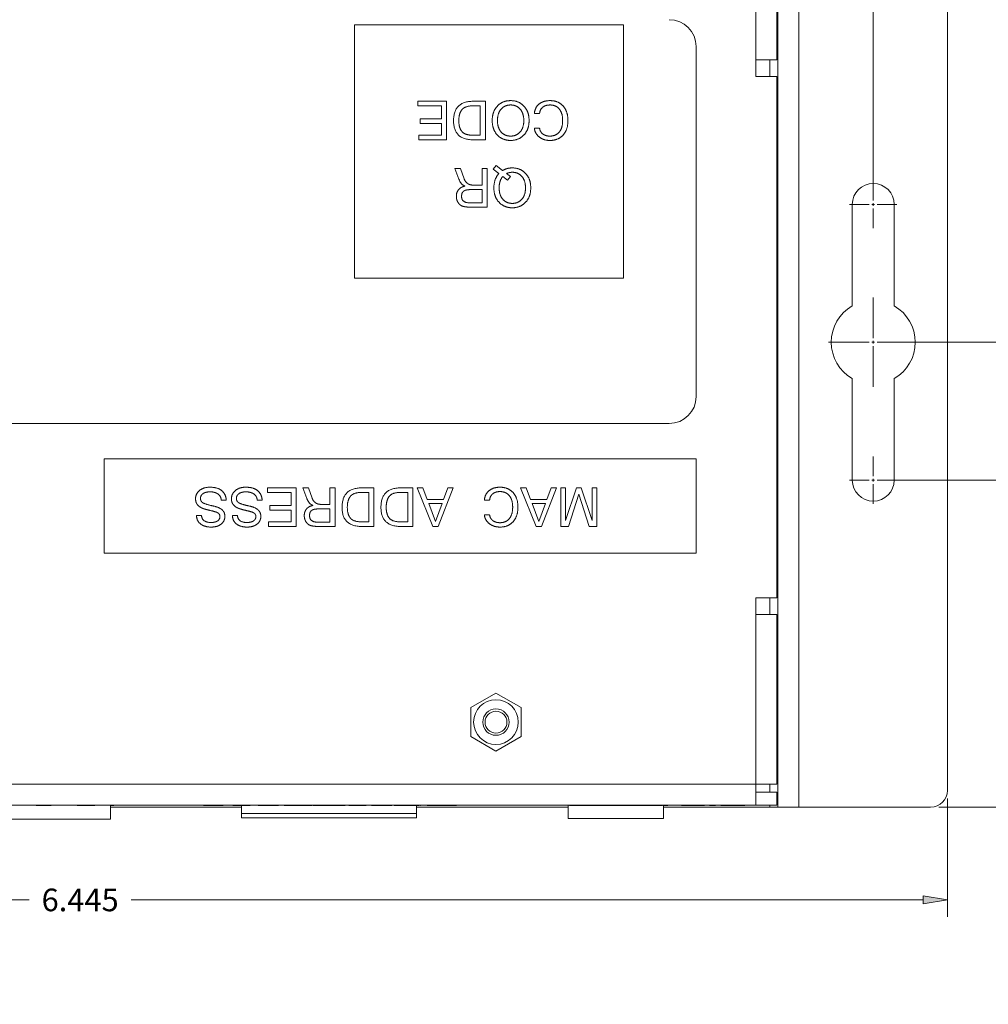
# Model space of a CAD drawing. Units: inches. Extents: x 0 to 29, y 0 to 18.8.
# Drawn here: x 4.4 to 8, y 0 to 3.7 of the extents above; entities that cross this region are included whole.
import ezdxf

# ---------------------------------------------------------------- set-up
doc = ezdxf.new("R2010")
doc.units = ezdxf.units.IN
doc.header["$MEASUREMENT"] = 0
for name, color, linetype, lineweight in [('CENTER', 204, 'Continuous', 0), ('DIMENSIONS', 7, 'Continuous', 0), ('TANGENT EDGES', 7, 'Continuous', 0), ('VISIBLE', 7, 'Continuous', 0)]:
    doc.layers.add(name, color=color, linetype=linetype, lineweight=lineweight)
doc.dimstyles.get("Standard").update_dxf_attribs({"dimtxt": 0.18, "dimasz": 0.18, "dimexe": 0.18, "dimexo": 0.0625, "dimgap": 0.09, "dimtad": 0, "dimtih": 1, "dimtoh": 1, "dimdec": 4, "dimzin": 0, "dimdsep": 46, "dimtxsty": 'Standard', "dimcen": 0.09, "dimadec": 0, "dimazin": 0, "dimtfac": 1, "dimtdec": 4, "dimtofl": 0, "dimtmove": 0, "dimatfit": 3, "dimfxl": 1, "dimtolj": 1, "dimtzin": 0, "dimarcsym": 0})

# ---------------------------------------------------------------- blocks, each defined once
blk = doc.blocks.new('D1')
h = blk.add_hatch(color=7)
h.paths.add_polyline_path([(2.1189, 6.1697), (2.0289, 6.1847), (2.1189, 6.1997)], flags=0)
h.paths.add_polyline_path([(7.2199, 6.1997), (7.3099, 6.1847), (7.2199, 6.1697)], flags=0)
at = {"layer": 'DIMENSIONS'}
for p, q in [((2.0289, 5.9636), (2.0289, 6.2472)), ((7.3099, 5.9636), (7.3099, 6.2472)), ((2.1189, 6.1847), (4.4797, 6.1847)), ((7.2199, 6.1847), (4.8592, 6.1847))]:
    blk.add_line(p, q, dxfattribs=at)
for points in [[(2.0289, 6.1847), (2.1189, 6.1997), (2.1189, 6.1697), (2.0289, 6.1847)], [(7.3099, 6.1847), (7.2199, 6.1697), (7.2199, 6.1997), (7.3099, 6.1847)]]:
    blk.add_lwpolyline(points, dxfattribs=at)
at = {"layer": 'DIMENSIONS', "insert": (4.6694, 6.1847), "char_height": 0.084016, "attachment_point": 5}
for s in ['{\\fArial|b0|i0|c0|p0;5.281}{\\fArial|b0|i0|c0|p0;}', '{\\fArial|b0|i0|c0|p0;}', '{\\fArial|b0|i0|c0|p0;}']:
    blk.add_mtext(s, dxfattribs=at)
blk = doc.blocks.new('D2')
h = blk.add_hatch(color=7)
h.paths.add_polyline_path([(1.2275, 5.9216), (1.2425, 6.0116), (1.2575, 5.9216)], flags=0)
h.paths.add_polyline_path([(1.2575, 5.0386), (1.2425, 4.9486), (1.2275, 5.0386)], flags=0)
at = {"layer": 'DIMENSIONS'}
for p, q in [((2.0769, 6.0116), (1.18, 6.0116)), ((1.2425, 5.9216), (1.2425, 5.5796)), ((1.2425, 5.0386), (1.2425, 5.3807)), ((1.417, 4.9486), (1.18, 4.9486))]:
    blk.add_line(p, q, dxfattribs=at)
for points in [[(1.2425, 6.0116), (1.2575, 5.9216), (1.2275, 5.9216), (1.2425, 6.0116)], [(1.2425, 4.9486), (1.2275, 5.0386), (1.2575, 5.0386), (1.2425, 4.9486)]]:
    blk.add_lwpolyline(points, dxfattribs=at)
at = {"layer": 'DIMENSIONS', "insert": (1.2425, 5.4801), "char_height": 0.084016, "attachment_point": 5}
for s in ['{\\fArial|b0|i0|c0|p0;1.063}{\\fArial|b0|i0|c0|p0;}', '{\\fArial|b0|i0|c0|p0;}', '{\\fArial|b0|i0|c0|p0;}']:
    blk.add_mtext(s, dxfattribs=at)
blk = doc.blocks.new('D5')
h = blk.add_hatch(color=7)
h.paths.add_polyline_path([(1.0146, 4.0962), (1.0296, 4.1862), (1.0446, 4.0962)], flags=0)
h.paths.add_polyline_path([(1.0446, 0.8222), (1.0296, 0.7322), (1.0146, 0.8222)], flags=0)
at = {"layer": 'DIMENSIONS'}
for p, q in [((1.4795, 4.1862), (0.9671, 4.1862)), ((1.0296, 4.0962), (1.0296, 2.5587)), ((1.0296, 0.8222), (1.0296, 2.3598)), ((1.4795, 0.7322), (0.9671, 0.7322))]:
    blk.add_line(p, q, dxfattribs=at)
for points in [[(1.0296, 4.1862), (1.0446, 4.0962), (1.0146, 4.0962), (1.0296, 4.1862)], [(1.0296, 0.7322), (1.0146, 0.8222), (1.0446, 0.8222), (1.0296, 0.7322)]]:
    blk.add_lwpolyline(points, dxfattribs=at)
at = {"layer": 'DIMENSIONS', "insert": (1.0296, 2.4592), "char_height": 0.084016, "attachment_point": 5}
for s in ['{\\fArial|b0|i0|c0|p0;3.454}{\\fArial|b0|i0|c0|p0;}', '{\\fArial|b0|i0|c0|p0;}', '{\\fArial|b0|i0|c0|p0;}']:
    blk.add_mtext(s, dxfattribs=at)
blk = doc.blocks.new('D6')
h = blk.add_hatch(color=7)
h.paths.add_polyline_path([(1.8126, 4.4837), (1.7226, 4.4987), (1.8126, 4.5137)], flags=0)
h.paths.add_polyline_path([(7.5263, 4.5137), (7.6163, 4.4987), (7.5263, 4.4837)], flags=0)
at = {"layer": 'DIMENSIONS'}
for p, q in [((1.7226, 3.0012), (1.7226, 4.5612)), ((7.6163, 3.0012), (7.6163, 4.5612)), ((1.8126, 4.4987), (4.4797, 4.4987)), ((7.5263, 4.4987), (4.8592, 4.4987))]:
    blk.add_line(p, q, dxfattribs=at)
for points in [[(1.7226, 4.4987), (1.8126, 4.5137), (1.8126, 4.4837), (1.7226, 4.4987)], [(7.6163, 4.4987), (7.5263, 4.4837), (7.5263, 4.5137), (7.6163, 4.4987)]]:
    blk.add_lwpolyline(points, dxfattribs=at)
at = {"layer": 'DIMENSIONS', "insert": (4.6694, 4.4987), "char_height": 0.084016, "attachment_point": 5}
for s in ['{\\fArial|b0|i0|c0|p0;5.894}{\\fArial|b0|i0|c0|p0;}', '{\\fArial|b0|i0|c0|p0;}', '{\\fArial|b0|i0|c0|p0;}']:
    blk.add_mtext(s, dxfattribs=at)
blk = doc.blocks.new('D7')
h = blk.add_hatch(color=7)
h.paths.add_polyline_path([(1.537, 0.3727), (1.447, 0.3877), (1.537, 0.4027)], flags=0)
h.paths.add_polyline_path([(7.8019, 0.4027), (7.8919, 0.3877), (7.8019, 0.3727)], flags=0)
at = {"layer": 'DIMENSIONS'}
for p, q in [((1.447, 0.7647), (1.447, 0.3252)), ((7.8919, 0.7647), (7.8919, 0.3252)), ((1.537, 0.3877), (4.4797, 0.3877)), ((7.8019, 0.3877), (4.8592, 0.3877))]:
    blk.add_line(p, q, dxfattribs=at)
for points in [[(1.447, 0.3877), (1.537, 0.4027), (1.537, 0.3727), (1.447, 0.3877)], [(7.8919, 0.3877), (7.8019, 0.3727), (7.8019, 0.4027), (7.8919, 0.3877)]]:
    blk.add_lwpolyline(points, dxfattribs=at)
at = {"layer": 'DIMENSIONS', "insert": (4.6694, 0.3877), "char_height": 0.084016, "attachment_point": 5}
for s in ['{\\fArial|b0|i0|c0|p0;6.445}{\\fArial|b0|i0|c0|p0;}', '{\\fArial|b0|i0|c0|p0;}', '{\\fArial|b0|i0|c0|p0;}']:
    blk.add_mtext(s, dxfattribs=at)
blk = doc.blocks.new('D8')
h = blk.add_hatch(color=7)
h.paths.add_polyline_path([(8.2061, 2.3692), (8.2211, 2.4592), (8.2361, 2.3692)], flags=0)
h.paths.add_polyline_path([(8.2361, 2.0372), (8.2211, 1.9472), (8.2061, 2.0372)], flags=0)
at = {"layer": 'DIMENSIONS'}
for p, q in [((7.6463, 2.4592), (8.2836, 2.4592)), ((8.2211, 2.3692), (8.2211, 2.3027)), ((8.2211, 2.0372), (8.2211, 2.1038)), ((7.6463, 1.9472), (8.2836, 1.9472))]:
    blk.add_line(p, q, dxfattribs=at)
for points in [[(8.2211, 2.4592), (8.2361, 2.3692), (8.2061, 2.3692), (8.2211, 2.4592)], [(8.2211, 1.9472), (8.2061, 2.0372), (8.2361, 2.0372), (8.2211, 1.9472)]]:
    blk.add_lwpolyline(points, dxfattribs=at)
at = {"layer": 'DIMENSIONS', "insert": (8.2211, 2.2032), "char_height": 0.084016, "attachment_point": 5}
for s in ['{\\fArial|b0|i0|c0|p0;0.512}{\\fArial|b0|i0|c0|p0;}', '{\\fArial|b0|i0|c0|p0;}', '{\\fArial|b0|i0|c0|p0;}']:
    blk.add_mtext(s, dxfattribs=at)
blk = doc.blocks.new('D9')
h = blk.add_hatch(color=7)
h.paths.add_polyline_path([(8.2361, 0.8222), (8.2211, 0.7322), (8.2061, 0.8222)], flags=0)
h.paths.add_polyline_path([(8.2061, 1.8572), (8.2211, 1.9472), (8.2361, 1.8572)], flags=0)
at = {"layer": 'DIMENSIONS'}
for p, q in [((7.6463, 1.9472), (8.2836, 1.9472)), ((8.2211, 1.8572), (8.2211, 1.4392)), ((8.2211, 0.8222), (8.2211, 1.2403)), ((7.8594, 0.7322), (8.2836, 0.7322))]:
    blk.add_line(p, q, dxfattribs=at)
for points in [[(8.2211, 1.9472), (8.2361, 1.8572), (8.2061, 1.8572), (8.2211, 1.9472)], [(8.2211, 0.7322), (8.2061, 0.8222), (8.2361, 0.8222), (8.2211, 0.7322)]]:
    blk.add_lwpolyline(points, dxfattribs=at)
at = {"layer": 'DIMENSIONS', "insert": (8.2211, 1.3397), "char_height": 0.084016, "attachment_point": 5}
for s in ['{\\fArial|b0|i0|c0|p0;1.215}{\\fArial|b0|i0|c0|p0;}', '{\\fArial|b0|i0|c0|p0;}', '{\\fArial|b0|i0|c0|p0;}']:
    blk.add_mtext(s, dxfattribs=at)

msp = doc.modelspace()

# ---------------------------------------------------------------- linework, layer by layer
at = {"layer": 'CENTER'}
for p, q in [((7.6163, 2.9862), (7.6163, 3.0592)), ((7.6013, 2.9712), (7.5283, 2.9712)), ((7.6213, 2.9712), (7.6113, 2.9712)), ((7.6163, 2.9762), (7.6163, 2.9662)), ((7.6313, 2.9712), (7.7043, 2.9712)), ((7.6163, 2.9562), (7.6163, 2.8832)), ((7.6163, 2.4742), (7.6163, 2.6252)), ((7.6013, 2.4592), (7.4503, 2.4592)), ((7.6213, 2.4592), (7.6113, 2.4592)), ((7.6163, 2.4642), (7.6163, 2.4542)), ((7.6313, 2.4592), (7.7823, 2.4592)), ((7.6163, 2.4442), (7.6163, 2.2932)), ((7.6163, 1.9622), (7.6163, 2.0352)), ((7.6013, 1.9472), (7.5283, 1.9472)), ((7.6213, 1.9472), (7.6113, 1.9472)), ((7.6163, 1.9522), (7.6163, 1.9422)), ((7.6313, 1.9472), (7.7043, 1.9472)), ((7.6163, 1.9322), (7.6163, 1.8592))]:
    msp.add_line(p, q, dxfattribs=at)
at = {"layer": 'TANGENT EDGES'}
for p, q in [((7.3399, 0.7322), (7.3399, 4.1862)), ((7.1799, 4.1382), (7.1799, 3.5083)), ((7.2319, 3.5083), (7.2319, 3.4463)), ((7.2319, 1.5102), (7.2319, 1.4482)), ((7.1799, 1.4482), (7.1799, 0.8182)), ((7.1799, 0.8182), (2.1589, 0.8182)), ((7.2319, 0.8182), (7.2319, 0.7882)), ((4.7899, 0.7402), (4.7899, 0.7389)), ((5.2409, 0.7402), (5.2409, 0.7389)), ((5.2524, 0.7402), (5.2524, 0.7389)), ((5.269, 0.7402), (5.269, 0.7389)), ((5.2856, 0.7402), (5.2856, 0.7389)), ((5.2969, 0.7402), (5.2969, 0.7389)), ((5.3342, 0.7402), (5.3342, 0.7389)), ((5.3461, 0.7402), (5.3461, 0.7389)), ((5.5784, 0.7402), (5.5784, 0.7389)), ((5.6994, 0.7402), (5.6994, 0.7389)), ((5.7919, 0.7402), (5.7919, 0.7389)), ((5.9044, 0.7402), (5.9044, 0.7389)), ((6.6291, 0.7402), (6.6291, 0.7389)), ((6.6537, 0.7402), (6.6537, 0.7389)), ((6.6856, 0.7402), (6.6856, 0.7389)), ((6.7232, 0.7402), (6.7232, 0.7389)), ((6.7552, 0.7402), (6.7552, 0.7389)), ((6.8078, 0.7402), (6.8078, 0.7389)), ((6.8429, 0.7402), (6.8429, 0.7389)), ((6.9304, 0.7402), (6.9304, 0.7389)), ((6.9622, 0.7402), (6.9622, 0.7389)), ((6.9894, 0.7402), (6.9894, 0.7389)), ((7.0748, 0.7402), (7.0748, 0.7389)), ((7.2319, 0.7402), (7.2319, 0.7322))]:
    msp.add_line(p, q, dxfattribs=at)
at = {"layer": 'VISIBLE'}
for p, q in [((7.2619, 4.1862), (7.2619, 0.7322)), ((7.2579, 3.5083), (7.2579, 4.1382)), ((7.8919, 4.1237), (7.8919, 0.7947)), ((5.6883, 3.6378), (6.6883, 3.6378)), ((5.6883, 2.6978), (5.6883, 3.6378)), ((6.6883, 3.6378), (6.6883, 2.6978)), ((6.9581, 3.5575), (6.9581, 2.2575)), ((7.1798, 3.5083), (7.1799, 3.5083)), ((7.1798, 3.4463), (7.1798, 3.5083)), ((7.1799, 3.5083), (7.2579, 3.5083)), ((7.2579, 3.4463), (7.1798, 3.4463)), ((7.2579, 1.5102), (7.2579, 3.4463)), ((5.924, 3.3375), (5.924, 3.3545)), ((5.924, 3.3545), (6.0308, 3.3545)), ((6.0119, 3.3375), (5.924, 3.3375)), ((6.0119, 3.2891), (6.0119, 3.3375)), ((6.0308, 3.3545), (6.0308, 3.2113)), ((6.1298, 3.3545), (6.1752, 3.3545)), ((6.1563, 3.3375), (6.1302, 3.3375)), ((6.1563, 3.2283), (6.1563, 3.3375)), ((6.1752, 3.3545), (6.1752, 3.2113)), ((6.3765, 3.3091), (6.3571, 3.3091)), ((5.9328, 3.2891), (6.0119, 3.2891)), ((5.9328, 3.2721), (5.9328, 3.2891)), ((6.0119, 3.2721), (5.9328, 3.2721)), ((6.0119, 3.2283), (6.0119, 3.2721)), ((5.9273, 3.2283), (6.0119, 3.2283)), ((5.9273, 3.2113), (5.9273, 3.2283)), ((6.1302, 3.2283), (6.1563, 3.2283)), ((6.3571, 3.2547), (6.3765, 3.2547)), ((6.0308, 3.2113), (5.9273, 3.2113)), ((6.1752, 3.2113), (6.1298, 3.2113)), ((6.2043, 3.1025), (6.2155, 3.1159)), ((6.2155, 3.1159), (6.2391, 3.0972)), ((6.0622, 3.1045), (6.0827, 3.1045)), ((6.0765, 3.0655), (6.0622, 3.1045)), ((6.0827, 3.1045), (6.0962, 3.0663)), ((6.1626, 3.0433), (6.1626, 3.1045)), ((6.1626, 3.1045), (6.1815, 3.1045)), ((6.1815, 3.1045), (6.1815, 2.9613)), ((6.2252, 3.0861), (6.2043, 3.1025)), ((6.2567, 3.0614), (6.2395, 3.0749)), ((6.2536, 3.086), (6.2679, 3.0747)), ((6.2679, 3.0747), (6.2567, 3.0614)), ((6.0992, 3.0392), (6.0992, 3.0397)), ((6.1275, 3.0433), (6.1626, 3.0433)), ((6.1626, 3.0263), (6.1203, 3.0263)), ((6.1626, 2.9771), (6.1626, 3.0263)), ((6.1173, 2.9771), (6.1626, 2.9771)), ((7.5383, 2.5943), (7.5383, 2.9712)), ((7.6943, 2.9712), (7.6943, 2.5943)), ((6.1815, 2.9613), (6.1181, 2.9613)), ((6.6883, 2.6978), (5.6883, 2.6978)), ((7.5383, 1.9472), (7.5383, 2.3241)), ((7.6943, 2.3241), (7.6943, 1.9472)), ((6.8581, 2.1575), (4.0581, 2.1575)), ((4.7581, 1.6761), (4.7581, 2.0261)), ((4.7581, 2.0261), (6.9581, 2.0261)), ((6.9581, 2.0261), (6.9581, 1.6761)), ((5.3654, 1.9184), (5.4721, 1.9184)), ((5.3654, 1.9014), (5.3654, 1.9184)), ((5.4721, 1.9184), (5.4721, 1.7752)), ((5.4972, 1.9184), (5.5177, 1.9184)), ((5.5115, 1.8794), (5.4972, 1.9184)), ((5.5177, 1.9184), (5.5312, 1.8802)), ((5.5976, 1.9184), (5.6165, 1.9184)), ((5.5976, 1.8572), (5.5976, 1.9184)), ((5.6165, 1.9184), (5.6165, 1.7752)), ((5.7155, 1.9184), (5.7609, 1.9184)), ((5.7609, 1.9184), (5.7609, 1.7752)), ((5.86, 1.9184), (5.9054, 1.9184)), ((5.9054, 1.9184), (5.9054, 1.7752)), ((5.9796, 1.7752), (5.9213, 1.9184)), ((5.9213, 1.9184), (5.9427, 1.9184)), ((5.9427, 1.9184), (5.9592, 1.8748)), ((6.0551, 1.9184), (6.0001, 1.7752)), ((6.0192, 1.8748), (6.035, 1.9184)), ((6.035, 1.9184), (6.0551, 1.9184)), ((6.3053, 1.9184), (6.3267, 1.9184)), ((6.3637, 1.7752), (6.3053, 1.9184)), ((6.3267, 1.9184), (6.3433, 1.8748)), ((6.4392, 1.9184), (6.3842, 1.7752)), ((6.4033, 1.8748), (6.4191, 1.9184)), ((6.4191, 1.9184), (6.4392, 1.9184)), ((6.455, 1.9184), (6.4729, 1.9184)), ((6.455, 1.7752), (6.455, 1.9184)), ((6.4729, 1.9184), (6.4729, 1.7966)), ((6.4729, 1.7966), (6.5138, 1.9184)), ((6.5138, 1.9184), (6.5308, 1.9184)), ((6.5308, 1.9184), (6.5716, 1.7966)), ((6.5716, 1.9184), (6.5895, 1.9184)), ((6.5716, 1.7966), (6.5716, 1.9184)), ((6.5895, 1.9184), (6.5895, 1.7752)), ((5.2122, 1.8724), (5.194, 1.8724)), ((5.3457, 1.8724), (5.3274, 1.8724)), ((5.4532, 1.9014), (5.3654, 1.9014)), ((5.4532, 1.853), (5.4532, 1.9014)), ((5.742, 1.9014), (5.716, 1.9014)), ((5.742, 1.7922), (5.742, 1.9014)), ((5.8865, 1.9014), (5.8604, 1.9014)), ((5.8865, 1.7922), (5.8865, 1.9014)), ((5.9592, 1.8748), (6.0192, 1.8748)), ((6.1908, 1.873), (6.1713, 1.873)), ((6.3433, 1.8748), (6.4033, 1.8748)), ((6.5224, 1.8946), (6.4834, 1.7752)), ((6.5611, 1.7752), (6.5224, 1.8946)), ((5.3741, 1.853), (5.4532, 1.853)), ((5.3741, 1.836), (5.3741, 1.853)), ((5.4532, 1.836), (5.3741, 1.836)), ((5.4532, 1.7922), (5.4532, 1.836)), ((5.5343, 1.8531), (5.5343, 1.8536)), ((5.5976, 1.8402), (5.5553, 1.8402)), ((5.5625, 1.8572), (5.5976, 1.8572)), ((5.5976, 1.7909), (5.5976, 1.8402)), ((5.9648, 1.8598), (5.99, 1.7934)), ((6.0141, 1.8598), (5.9648, 1.8598)), ((5.99, 1.7934), (6.0141, 1.8598)), ((6.3489, 1.8598), (6.3741, 1.7934)), ((6.3981, 1.8598), (6.3489, 1.8598)), ((6.3741, 1.7934), (6.3981, 1.8598)), ((5.1015, 1.8157), (5.12, 1.8157)), ((5.235, 1.8157), (5.2534, 1.8157)), ((5.3687, 1.7752), (5.3687, 1.7922)), ((5.3687, 1.7922), (5.4532, 1.7922)), ((5.716, 1.7922), (5.742, 1.7922)), ((5.8604, 1.7922), (5.8865, 1.7922)), ((6.1713, 1.8186), (6.1908, 1.8186)), ((5.4721, 1.7752), (5.3687, 1.7752)), ((5.5523, 1.7909), (5.5976, 1.7909)), ((5.6165, 1.7752), (5.5531, 1.7752)), ((5.7609, 1.7752), (5.7155, 1.7752)), ((5.9054, 1.7752), (5.86, 1.7752)), ((6.0001, 1.7752), (5.9796, 1.7752)), ((6.3842, 1.7752), (6.3637, 1.7752)), ((6.4834, 1.7752), (6.455, 1.7752)), ((6.5895, 1.7752), (6.5611, 1.7752)), ((6.9581, 1.6761), (4.7581, 1.6761)), ((7.1798, 1.5102), (7.2579, 1.5102)), ((7.1798, 1.4482), (7.1798, 1.5102)), ((7.1799, 1.4482), (7.1798, 1.4482)), ((7.1799, 1.4482), (7.2579, 1.4482)), ((7.2579, 0.8182), (7.2579, 1.4482)), ((7.2579, 1.2046), (7.2619, 1.208)), ((6.1209, 1.1022), (6.2144, 1.1562)), ((6.2144, 1.1562), (6.3079, 1.1022)), ((6.1209, 0.9943), (6.1209, 1.1022)), ((6.3079, 1.1022), (6.3079, 0.9943)), ((7.2579, 1.0618), (7.2619, 1.0584)), ((6.2144, 0.9403), (6.1209, 0.9943)), ((6.3079, 0.9943), (6.2144, 0.9403)), ((7.1799, 0.8182), (7.1799, 0.7402)), ((7.1799, 0.8182), (7.2579, 0.8182)), ((7.2579, 0.7882), (7.1799, 0.7882)), ((7.2579, 0.7882), (7.2579, 0.7402)), ((2.1589, 0.7402), (7.1799, 0.7402)), ((4.5063, 0.7402), (4.5063, 0.7389)), ((4.5063, 0.7389), (4.5619, 0.7389)), ((4.5619, 0.7402), (4.5619, 0.7389)), ((4.6588, 0.7402), (4.6588, 0.7389)), ((4.6588, 0.7389), (4.6875, 0.7389)), ((4.6875, 0.7402), (4.6875, 0.7389)), ((4.6875, 0.7389), (4.6952, 0.7389)), ((4.6952, 0.7402), (4.6952, 0.7389)), ((4.6952, 0.7389), (4.7239, 0.7389)), ((4.7239, 0.7402), (4.7239, 0.7389)), ((4.7818, 0.6883), (4.7818, 0.7402)), ((4.7849, 0.7389), (4.7818, 0.7389)), ((4.7818, 0.7322), (5.2694, 0.7322)), ((4.7849, 0.7402), (4.7849, 0.7389)), ((4.7899, 0.7389), (4.7849, 0.7389)), ((4.7948, 0.7389), (4.7899, 0.7389)), ((4.7948, 0.7402), (4.7948, 0.7389)), ((5.128, 0.7402), (5.128, 0.7389)), ((5.128, 0.7389), (5.2003, 0.7389)), ((5.2003, 0.7402), (5.2003, 0.7389)), ((5.2371, 0.7402), (5.2371, 0.7389)), ((5.2371, 0.7389), (5.2409, 0.7389)), ((5.2409, 0.7389), (5.2524, 0.7389)), ((5.2524, 0.7389), (5.269, 0.7389)), ((5.269, 0.7389), (5.2856, 0.7389)), ((5.2694, 0.7389), (5.2694, 0.7082)), ((5.2856, 0.7389), (5.2969, 0.7389)), ((5.2969, 0.7389), (5.3007, 0.7389)), ((5.3007, 0.7402), (5.3007, 0.7389)), ((5.3305, 0.7402), (5.3305, 0.7389)), ((5.3305, 0.7389), (5.3342, 0.7389)), ((5.3461, 0.7389), (5.3342, 0.7389)), ((5.3461, 0.7389), (5.3937, 0.7389)), ((5.3937, 0.7402), (5.3937, 0.7389)), ((5.3937, 0.7389), (5.4061, 0.7389)), ((5.4061, 0.7402), (5.4061, 0.7389)), ((5.428, 0.7402), (5.428, 0.7389)), ((5.428, 0.7389), (5.4991, 0.7389)), ((5.4991, 0.7402), (5.4991, 0.7389)), ((5.4991, 0.7389), (5.5125, 0.7389)), ((5.5125, 0.7402), (5.5125, 0.7389)), ((5.5125, 0.7389), (5.515, 0.7389)), ((5.515, 0.7402), (5.515, 0.7389)), ((5.515, 0.7389), (5.5151, 0.7389)), ((5.5151, 0.7402), (5.5151, 0.7389)), ((5.5151, 0.7389), (5.5209, 0.7389)), ((5.5209, 0.7402), (5.5209, 0.7389)), ((5.5209, 0.7389), (5.5228, 0.7389)), ((5.5228, 0.7402), (5.5228, 0.7389)), ((5.5228, 0.7389), (5.5287, 0.7389)), ((5.5287, 0.7402), (5.5287, 0.7389)), ((5.5287, 0.7389), (5.5316, 0.7389)), ((5.5316, 0.7402), (5.5316, 0.7389)), ((5.5352, 0.7402), (5.5352, 0.7389)), ((5.5352, 0.7389), (5.5408, 0.7389)), ((5.5408, 0.7402), (5.5408, 0.7389)), ((5.5408, 0.7389), (5.5434, 0.7389)), ((5.5434, 0.7402), (5.5434, 0.7389)), ((5.5784, 0.7389), (5.5434, 0.7389)), ((5.6155, 0.7389), (5.5784, 0.7389)), ((5.6155, 0.7402), (5.6155, 0.7389)), ((5.6175, 0.7402), (5.6175, 0.7389)), ((5.6175, 0.7389), (5.6317, 0.7389)), ((5.6317, 0.7402), (5.6317, 0.7389)), ((5.6317, 0.7389), (5.6462, 0.7389)), ((5.6462, 0.7402), (5.6462, 0.7389)), ((5.6462, 0.7389), (5.6541, 0.7389)), ((5.6541, 0.7402), (5.6541, 0.7389)), ((5.6683, 0.7402), (5.6683, 0.7389)), ((5.6683, 0.7389), (5.6828, 0.7389)), ((5.6828, 0.7402), (5.6828, 0.7389)), ((5.6994, 0.7389), (5.6828, 0.7389)), ((5.7181, 0.7402), (5.7181, 0.7389)), ((5.7181, 0.7389), (5.7326, 0.7389)), ((5.7326, 0.7402), (5.7326, 0.7389)), ((5.7515, 0.7402), (5.7515, 0.7389)), ((5.7515, 0.7389), (5.766, 0.7389)), ((5.766, 0.7402), (5.766, 0.7389)), ((5.766, 0.7389), (5.7663, 0.7389)), ((5.7663, 0.7402), (5.7663, 0.7389)), ((5.7919, 0.7389), (5.7663, 0.7389)), ((5.828, 0.7389), (5.7919, 0.7389)), ((5.828, 0.7402), (5.828, 0.7389)), ((5.8358, 0.7402), (5.8358, 0.7389)), ((5.9044, 0.7389), (5.8358, 0.7389)), ((5.9044, 0.7389), (5.9291, 0.7389)), ((5.9194, 0.7082), (5.9194, 0.7389)), ((5.9194, 0.7322), (6.4823, 0.7322)), ((5.9291, 0.7402), (5.9291, 0.7389)), ((5.9334, 0.7402), (5.9334, 0.7389)), ((5.9354, 0.7389), (5.9334, 0.7389)), ((5.9354, 0.7402), (5.9354, 0.7389)), ((5.9583, 0.7402), (5.9583, 0.7389)), ((5.9583, 0.7389), (6.0385, 0.7389)), ((6.0385, 0.7402), (6.0385, 0.7389)), ((6.0531, 0.7389), (6.0385, 0.7389)), ((6.0531, 0.7402), (6.0531, 0.7389)), ((6.0531, 0.7389), (6.0683, 0.7389)), ((6.0683, 0.7402), (6.0683, 0.7389)), ((6.4823, 0.6901), (6.4823, 0.7402)), ((6.4877, 0.7402), (6.4877, 0.7389)), ((6.4877, 0.7389), (6.4902, 0.7389)), ((6.4902, 0.7402), (6.4902, 0.7389)), ((6.4902, 0.7389), (6.4989, 0.7389)), ((6.4989, 0.7402), (6.4989, 0.7389)), ((6.4989, 0.7389), (6.5049, 0.7389)), ((6.5049, 0.7402), (6.5049, 0.7389)), ((6.5049, 0.7389), (6.537, 0.7389)), ((6.537, 0.7402), (6.537, 0.7389)), ((6.537, 0.7389), (6.5431, 0.7389)), ((6.5431, 0.7402), (6.5431, 0.7389)), ((6.5431, 0.7389), (6.5509, 0.7389)), ((6.5509, 0.7402), (6.5509, 0.7389)), ((6.5509, 0.7389), (6.5663, 0.7389)), ((6.5663, 0.7402), (6.5663, 0.7389)), ((6.5663, 0.7389), (6.5735, 0.7389)), ((6.5735, 0.7402), (6.5735, 0.7389)), ((6.5735, 0.7389), (6.576, 0.7389)), ((6.576, 0.7402), (6.576, 0.7389)), ((6.576, 0.7389), (6.5941, 0.7389)), ((6.5941, 0.7402), (6.5941, 0.7389)), ((6.5941, 0.7389), (6.5961, 0.7389)), ((6.5961, 0.7402), (6.5961, 0.7389)), ((6.5961, 0.7389), (6.615, 0.7389)), ((6.615, 0.7402), (6.615, 0.7389)), ((6.6178, 0.7389), (6.615, 0.7389)), ((6.6178, 0.7402), (6.6178, 0.7389)), ((6.6178, 0.7389), (6.6245, 0.7389)), ((6.6245, 0.7402), (6.6245, 0.7389)), ((6.6291, 0.7389), (6.6245, 0.7389)), ((6.6291, 0.7389), (6.6429, 0.7389)), ((6.6429, 0.7402), (6.6429, 0.7389)), ((6.6452, 0.7389), (6.6429, 0.7389)), ((6.6452, 0.7402), (6.6452, 0.7389)), ((6.6537, 0.7389), (6.6452, 0.7389)), ((6.6537, 0.7389), (6.6856, 0.7389)), ((6.6856, 0.7389), (6.6942, 0.7389)), ((6.6942, 0.7402), (6.6942, 0.7389)), ((6.6964, 0.7389), (6.6942, 0.7389)), ((6.6964, 0.7402), (6.6964, 0.7389)), ((6.6964, 0.7389), (6.6991, 0.7389)), ((6.6991, 0.7402), (6.6991, 0.7389)), ((6.6991, 0.7389), (6.7059, 0.7389)), ((6.7059, 0.7402), (6.7059, 0.7389)), ((6.7059, 0.7389), (6.7124, 0.7389)), ((6.7124, 0.7402), (6.7124, 0.7389)), ((6.7148, 0.7389), (6.7124, 0.7389)), ((6.7148, 0.7402), (6.7148, 0.7389)), ((6.7232, 0.7389), (6.7148, 0.7389)), ((6.7232, 0.7389), (6.7552, 0.7389)), ((6.7552, 0.7389), (6.7637, 0.7389)), ((6.7637, 0.7402), (6.7637, 0.7389)), ((6.766, 0.7389), (6.7637, 0.7389)), ((6.766, 0.7402), (6.766, 0.7389)), ((6.766, 0.7389), (6.7807, 0.7389)), ((6.7807, 0.7402), (6.7807, 0.7389)), ((6.7807, 0.7389), (6.7872, 0.7389)), ((6.7872, 0.7402), (6.7872, 0.7389)), ((6.7872, 0.7389), (6.8078, 0.7389)), ((6.8293, 0.7389), (6.8078, 0.7389)), ((6.8293, 0.7402), (6.8293, 0.7389)), ((6.8293, 0.7389), (6.8318, 0.7389)), ((6.8318, 0.7402), (6.8318, 0.7389)), ((6.8318, 0.7389), (6.8327, 0.7389)), ((6.8327, 0.7402), (6.8327, 0.7389)), ((6.8366, 0.6901), (6.8366, 0.7402)), ((6.8429, 0.7389), (6.8366, 0.7389)), ((6.8366, 0.7322), (7.2319, 0.7322)), ((6.8535, 0.7389), (6.8429, 0.7389)), ((6.8535, 0.7402), (6.8535, 0.7389)), ((6.9032, 0.7402), (6.9032, 0.7389)), ((6.9304, 0.7389), (6.9032, 0.7389)), ((6.9304, 0.7389), (6.9622, 0.7389)), ((6.981, 0.7389), (6.9622, 0.7389)), ((6.981, 0.7402), (6.981, 0.7389)), ((6.9887, 0.7389), (6.981, 0.7389)), ((6.9887, 0.7402), (6.9887, 0.7389)), ((6.9894, 0.7389), (6.9887, 0.7389)), ((6.9894, 0.7389), (6.9895, 0.7389)), ((6.9895, 0.7402), (6.9895, 0.7389)), ((7.0075, 0.7402), (7.0075, 0.7389)), ((7.0075, 0.7389), (7.0301, 0.7389)), ((7.0301, 0.7402), (7.0301, 0.7389)), ((7.0501, 0.7402), (7.0501, 0.7389)), ((7.0501, 0.7389), (7.0504, 0.7389)), ((7.0504, 0.7402), (7.0504, 0.7389)), ((7.0504, 0.7389), (7.0748, 0.7389)), ((7.0748, 0.7389), (7.1387, 0.7389)), ((7.1387, 0.7402), (7.1387, 0.7389)), ((7.1799, 0.7402), (7.2579, 0.7402)), ((7.2619, 0.7322), (7.2319, 0.7322)), ((7.2619, 0.7322), (7.3399, 0.7322)), ((7.8294, 0.7322), (7.3399, 0.7322)), ((5.2694, 0.7082), (5.9194, 0.7082)), ((5.9194, 0.7082), (5.2694, 0.7082)), ((5.2694, 0.7082), (5.2694, 0.6932)), ((5.9194, 0.7082), (5.9194, 0.6932)), ((4.2771, 0.6883), (4.7818, 0.6883)), ((5.2694, 0.6932), (5.9194, 0.6932)), ((6.8366, 0.6901), (6.4823, 0.6901))]:
    msp.add_line(p, q, dxfattribs=at)
for radius in [0.083, 0.049, 0.0407]:
    msp.add_circle((6.2144, 1.0482), radius, dxfattribs=at)
for centre, radius, start, end in [((6.8581, 3.5575), 0.1, 0, 90), ((7.6163, 2.9712), 0.078, 0, 180), ((7.6163, 2.4592), 0.156, 120, 240), ((7.6163, 2.4592), 0.156, 300, 60), ((6.8581, 2.2575), 0.1, 270, 0), ((7.6163, 1.9472), 0.078, 180, 0), ((7.8294, 0.7947), 0.0625, 270, 360)]:
    msp.add_arc(centre, radius, start, end, dxfattribs=at)
for points, degree in [([(6.0568, 3.2821), (6.0568, 3.3545), (6.1298, 3.3545)], 2), ([(6.1302, 3.3375), (6.099, 3.3375), (6.0877, 3.323)], 2), ([(6.2004, 3.2829), (6.2004, 3.3163), (6.2195, 3.3366)], 2), ([(6.2195, 3.3366), (6.2387, 3.3569), (6.2688, 3.3569)], 2), ([(6.2689, 3.3407), (6.2475, 3.3407), (6.2338, 3.3255)], 2), ([(6.2688, 3.3569), (6.299, 3.3569), (6.3182, 3.3366)], 2), ([(6.304, 3.3255), (6.2903, 3.3407), (6.2689, 3.3407)], 2), ([(6.3182, 3.3366), (6.3374, 3.3162), (6.3374, 3.2829)], 2), ([(6.3571, 3.3091), (6.3591, 3.3319), (6.375, 3.3444)], 2), ([(6.375, 3.3444), (6.3909, 3.3569), (6.4153, 3.3569)], 2), ([(6.3883, 3.3325), (6.3779, 3.3243), (6.3765, 3.3091)], 2), ([(6.4154, 3.3407), (6.3987, 3.3407), (6.3883, 3.3325)], 2), ([(6.4153, 3.3569), (6.4456, 3.3569), (6.4637, 3.337)], 2), ([(6.4496, 3.3257), (6.437, 3.3407), (6.4154, 3.3407)], 2), ([(6.4637, 3.337), (6.4819, 3.317), (6.4819, 3.2829)], 2), ([(6.0877, 3.323), (6.0764, 3.3085), (6.0764, 3.2821)], 2), ([(6.2338, 3.3255), (6.22, 3.3103), (6.22, 3.2829)], 2), ([(6.3178, 3.2829), (6.3178, 3.3102), (6.304, 3.3255)], 2), ([(6.4622, 3.2829), (6.4622, 3.3106), (6.4496, 3.3257)], 2), ([(6.1298, 3.2113), (6.0568, 3.2113), (6.0568, 3.2821)], 2), ([(6.0764, 3.2821), (6.0764, 3.2564), (6.0877, 3.2424)], 2), ([(6.2195, 3.2292), (6.2004, 3.2495), (6.2004, 3.2829)], 2), ([(6.22, 3.2829), (6.22, 3.2555), (6.2337, 3.2403)], 2), ([(6.304, 3.2403), (6.3178, 3.2555), (6.3178, 3.2829)], 2), ([(6.3374, 3.2829), (6.3374, 3.2495), (6.3182, 3.2292)], 2), ([(6.4495, 3.2401), (6.4622, 3.255), (6.4622, 3.2829)], 2), ([(6.4819, 3.2829), (6.4819, 3.2488), (6.4637, 3.2288)], 2), ([(6.0877, 3.2424), (6.0989, 3.2283), (6.1302, 3.2283)], 2), ([(6.2688, 3.2089), (6.2387, 3.2089), (6.2195, 3.2292)], 2), ([(6.2337, 3.2403), (6.2473, 3.2251), (6.2686, 3.2251)], 2), ([(6.2686, 3.2251), (6.2902, 3.2251), (6.304, 3.2403)], 2), ([(6.3182, 3.2292), (6.299, 3.2089), (6.2688, 3.2089)], 2), ([(6.3755, 3.2215), (6.3591, 3.2341), (6.3571, 3.2547)], 2), ([(6.4153, 3.2089), (6.3919, 3.2089), (6.3755, 3.2215)], 2), ([(6.3765, 3.2547), (6.3777, 3.2411), (6.3883, 3.2331)], 2), ([(6.3883, 3.2331), (6.3989, 3.2251), (6.4151, 3.2251)], 2), ([(6.4151, 3.2251), (6.4368, 3.2251), (6.4495, 3.2401)], 2), ([(6.4637, 3.2288), (6.4456, 3.2089), (6.4153, 3.2089)], 2), ([(6.2067, 3.0329), (6.2067, 3.0653), (6.2252, 3.0861)], 2), ([(6.2395, 3.0749), (6.2263, 3.0593), (6.2263, 3.0329)], 2), ([(6.2391, 3.0972), (6.255, 3.1069), (6.2751, 3.1069)], 2), ([(6.2752, 3.0907), (6.264, 3.0907), (6.2536, 3.086)], 2), ([(6.2751, 3.1069), (6.3053, 3.1069), (6.3245, 3.0866)], 2), ([(6.3103, 3.0755), (6.2966, 3.0907), (6.2752, 3.0907)], 2), ([(6.3241, 3.0329), (6.3241, 3.0602), (6.3103, 3.0755)], 2), ([(6.3245, 3.0866), (6.3437, 3.0662), (6.3437, 3.0329)], 2), ([(6.0757, 3.0263), (6.0843, 3.0362), (6.0992, 3.0392)], 2), ([(6.0992, 3.0397), (6.0843, 3.0444), (6.0765, 3.0655)], 2), ([(6.0962, 3.0663), (6.0998, 3.0562), (6.1082, 3.0497)], 2), ([(6.1082, 3.0497), (6.1166, 3.0433), (6.1275, 3.0433)], 2), ([(6.0672, 3.0014), (6.0672, 3.0163), (6.0757, 3.0263)], 2), ([(6.0738, 2.9781), (6.0672, 2.9885), (6.0672, 3.0014)], 2), ([(6.0946, 3.0207), (6.0866, 3.0151), (6.0866, 3.0014)], 2), ([(6.0866, 3.0014), (6.0866, 2.9771), (6.1173, 2.9771)], 2), ([(6.1203, 3.0263), (6.1026, 3.0263), (6.0946, 3.0207)], 2), ([(6.2258, 2.9792), (6.2067, 2.9995), (6.2067, 3.0329)], 2), ([(6.2263, 3.0329), (6.2263, 3.0055), (6.24, 2.9903)], 2), ([(6.3103, 2.9903), (6.3241, 3.0055), (6.3241, 3.0329)], 2), ([(6.3437, 3.0329), (6.3437, 2.9995), (6.3245, 2.9792)], 2), ([(6.091, 2.9645), (6.0804, 2.9678), (6.0738, 2.9781)], 2), ([(6.1181, 2.9613), (6.1015, 2.9613), (6.091, 2.9645)], 2), ([(6.2751, 2.9589), (6.245, 2.9589), (6.2258, 2.9792)], 2), ([(6.24, 2.9903), (6.2536, 2.9751), (6.2749, 2.9751)], 2), ([(6.2749, 2.9751), (6.2965, 2.9751), (6.3103, 2.9903)], 2), ([(6.3245, 2.9792), (6.3053, 2.9589), (6.2751, 2.9589)], 2), ([(5.0982, 1.878), (5.0982, 1.8964), (5.1129, 1.9086)], 2), ([(5.1129, 1.9086), (5.1275, 1.9208), (5.1512, 1.9208)], 2), ([(5.152, 1.9037), (5.136, 1.9037), (5.1263, 1.8972)], 2), ([(5.1512, 1.9208), (5.1814, 1.9208), (5.1965, 1.9073)], 2), ([(5.1806, 1.8961), (5.1688, 1.9037), (5.152, 1.9037)], 2), ([(5.1965, 1.9073), (5.2115, 1.8937), (5.2122, 1.8724)], 2), ([(5.2316, 1.878), (5.2316, 1.8964), (5.2463, 1.9086)], 2), ([(5.2463, 1.9086), (5.261, 1.9208), (5.2846, 1.9208)], 2), ([(5.2854, 1.9037), (5.2695, 1.9037), (5.2598, 1.8972)], 2), ([(5.2846, 1.9208), (5.3149, 1.9208), (5.3299, 1.9073)], 2), ([(5.3141, 1.8961), (5.3022, 1.9037), (5.2854, 1.9037)], 2), ([(5.3299, 1.9073), (5.3449, 1.8937), (5.3457, 1.8724)], 2), ([(5.6426, 1.846), (5.6426, 1.9184), (5.7155, 1.9184)], 2), ([(5.787, 1.846), (5.787, 1.9184), (5.86, 1.9184)], 2), ([(6.1713, 1.873), (6.1734, 1.8958), (6.1893, 1.9083)], 2), ([(6.1893, 1.9083), (6.2052, 1.9208), (6.2295, 1.9208)], 2), ([(6.2297, 1.9046), (6.2129, 1.9046), (6.2026, 1.8964)], 2), ([(6.2295, 1.9208), (6.2599, 1.9208), (6.278, 1.9008)], 2), ([(6.2639, 1.8896), (6.2513, 1.9046), (6.2297, 1.9046)], 2), ([(5.1062, 1.8547), (5.0982, 1.8634), (5.0982, 1.878)], 2), ([(5.1263, 1.8972), (5.1166, 1.8906), (5.1166, 1.8794)], 2), ([(5.1166, 1.8794), (5.1166, 1.8676), (5.1267, 1.8622)], 2), ([(5.194, 1.8724), (5.1925, 1.8884), (5.1806, 1.8961)], 2), ([(5.2396, 1.8547), (5.2316, 1.8634), (5.2316, 1.878)], 2), ([(5.2598, 1.8972), (5.2501, 1.8906), (5.2501, 1.8794)], 2), ([(5.2501, 1.8794), (5.2501, 1.8676), (5.2601, 1.8622)], 2), ([(5.3274, 1.8724), (5.326, 1.8884), (5.3141, 1.8961)], 2), ([(5.5343, 1.8536), (5.5193, 1.8583), (5.5115, 1.8794)], 2), ([(5.5312, 1.8802), (5.5348, 1.87), (5.5432, 1.8636)], 2), ([(5.6734, 1.8869), (5.6621, 1.8724), (5.6621, 1.846)], 2), ([(5.716, 1.9014), (5.6848, 1.9014), (5.6734, 1.8869)], 2), ([(5.8179, 1.8869), (5.8066, 1.8724), (5.8066, 1.846)], 2), ([(5.8604, 1.9014), (5.8292, 1.9014), (5.8179, 1.8869)], 2), ([(6.2026, 1.8964), (6.1922, 1.8882), (6.1908, 1.873)], 2), ([(6.2765, 1.8468), (6.2765, 1.8745), (6.2639, 1.8896)], 2), ([(6.278, 1.9008), (6.2961, 1.8809), (6.2961, 1.8468)], 2), ([(5.1254, 1.842), (5.1141, 1.8461), (5.1062, 1.8547)], 2), ([(5.1557, 1.8337), (5.1366, 1.8379), (5.1254, 1.842)], 2), ([(5.1267, 1.8622), (5.1368, 1.8569), (5.1613, 1.8516)], 2), ([(5.1818, 1.825), (5.1749, 1.8295), (5.1557, 1.8337)], 2), ([(5.1613, 1.8516), (5.1858, 1.8464), (5.1965, 1.8371)], 2), ([(5.1965, 1.8371), (5.2072, 1.8279), (5.2072, 1.8124)], 2), ([(5.2588, 1.842), (5.2476, 1.8461), (5.2396, 1.8547)], 2), ([(5.2892, 1.8337), (5.2701, 1.8379), (5.2588, 1.842)], 2), ([(5.2601, 1.8622), (5.2702, 1.8569), (5.2948, 1.8516)], 2), ([(5.3153, 1.825), (5.3083, 1.8295), (5.2892, 1.8337)], 2), ([(5.2948, 1.8516), (5.3193, 1.8464), (5.33, 1.8371)], 2), ([(5.33, 1.8371), (5.3407, 1.8279), (5.3407, 1.8124)], 2), ([(5.5022, 1.8153), (5.5022, 1.8302), (5.5107, 1.8402)], 2), ([(5.5107, 1.8402), (5.5193, 1.8501), (5.5343, 1.8531)], 2), ([(5.5296, 1.8346), (5.5217, 1.829), (5.5217, 1.8153)], 2), ([(5.5553, 1.8402), (5.5376, 1.8402), (5.5296, 1.8346)], 2), ([(5.5432, 1.8636), (5.5516, 1.8572), (5.5625, 1.8572)], 2), ([(5.7155, 1.7752), (5.6426, 1.7752), (5.6426, 1.846)], 2), ([(5.6621, 1.846), (5.6621, 1.8203), (5.6734, 1.8063)], 2), ([(5.86, 1.7752), (5.787, 1.7752), (5.787, 1.846)], 2), ([(5.8066, 1.846), (5.8066, 1.8203), (5.8178, 1.8063)], 2), ([(6.2638, 1.8039), (6.2765, 1.8189), (6.2765, 1.8468)], 2), ([(6.2961, 1.8468), (6.2961, 1.8127), (6.278, 1.7927)], 2), ([(5.1173, 1.784), (5.1024, 1.7952), (5.1015, 1.8157)], 2), ([(5.12, 1.8157), (5.1229, 1.7898), (5.1556, 1.7898)], 2), ([(5.1556, 1.7898), (5.1714, 1.7898), (5.1801, 1.7957)], 2), ([(5.1801, 1.7957), (5.1888, 1.8016), (5.1888, 1.8115)], 2), ([(5.1888, 1.8115), (5.1888, 1.8205), (5.1818, 1.825)], 2), ([(5.2072, 1.8124), (5.2072, 1.795), (5.1933, 1.7839)], 2), ([(5.2507, 1.784), (5.2359, 1.7952), (5.235, 1.8157)], 2), ([(5.2534, 1.8157), (5.2563, 1.7898), (5.289, 1.7898)], 2), ([(5.289, 1.7898), (5.3049, 1.7898), (5.3135, 1.7957)], 2), ([(5.3135, 1.7957), (5.3222, 1.8016), (5.3222, 1.8115)], 2), ([(5.3222, 1.8115), (5.3222, 1.8205), (5.3153, 1.825)], 2), ([(5.3407, 1.8124), (5.3407, 1.795), (5.3268, 1.7839)], 2), ([(5.5088, 1.792), (5.5022, 1.8024), (5.5022, 1.8153)], 2), ([(5.5217, 1.8153), (5.5217, 1.7909), (5.5523, 1.7909)], 2), ([(5.6734, 1.8063), (5.6847, 1.7922), (5.716, 1.7922)], 2), ([(5.8178, 1.8063), (5.8291, 1.7922), (5.8604, 1.7922)], 2), ([(6.1898, 1.7854), (6.1734, 1.798), (6.1713, 1.8186)], 2), ([(6.1908, 1.8186), (6.192, 1.805), (6.2026, 1.797)], 2), ([(6.2026, 1.797), (6.2132, 1.789), (6.2293, 1.789)], 2), ([(6.2293, 1.789), (6.2511, 1.789), (6.2638, 1.8039)], 2), ([(6.278, 1.7927), (6.2599, 1.7728), (6.2295, 1.7728)], 2), ([(5.1564, 1.7728), (5.1322, 1.7728), (5.1173, 1.784)], 2), ([(5.1933, 1.7839), (5.1794, 1.7728), (5.1564, 1.7728)], 2), ([(5.2898, 1.7728), (5.2656, 1.7728), (5.2507, 1.784)], 2), ([(5.3268, 1.7839), (5.3128, 1.7728), (5.2898, 1.7728)], 2), ([(5.526, 1.7784), (5.5154, 1.7816), (5.5088, 1.792)], 2), ([(5.5531, 1.7752), (5.5365, 1.7752), (5.526, 1.7784)], 2), ([(6.2295, 1.7728), (6.2062, 1.7728), (6.1898, 1.7854)], 2), ([(5.7181, 0.7389), (5.7181, 0.7389), (5.7181, 0.7389), (5.6994, 0.7389)], 3)]:
    msp.add_open_spline(points, degree=degree, dxfattribs=at)

# ---------------------------------------------------------------- dimensions: what is measured, and where the dimension line sits
at = {"layer": 'DIMENSIONS'}
for p1, p2, picture, middle in [((2.0289, 5.9336), (7.3099, 5.9336), 'D1', (9.3389, 11.1333)), ((1.7226, 2.9712), (7.6163, 2.9712), 'D6', (9.3389, 5.239))]:
    dim = msp.add_linear_dim(base=(0, 0), p1=p1, p2=p2, dimstyle='Standard', override={"dimtxt": 0.106608, "dimtad": 0, "dimdec": 3, "dimzin": 0, "dimse1": 0, "dimse2": 0, "dimsd1": 0, "dimsd2": 0, "dimadec": 3, "dimazin": 0, "dimtol": 0, "dimlim": 0, "dimtp": 0.00019685, "dimtm": 7.87402e-05, "dimtdec": 3}, dxfattribs=at)
    dim.commit()
    dim.dimension.update_dxf_attribs({"geometry": picture, "text_midpoint": middle})
for p1, p2, angle, picture, middle, turn in [((2.1069, 6.0116), (1.447, 4.9486), 270, 'D2', (5.9119, 10.4288), 270), ((1.5095, 4.1862), (1.5095, 0.7322), 90, 'D5', (5.699, 3.1995), 90), ((7.6163, 2.4592), (7.6163, 1.9472), 270, 'D8', (12.8905, 2.9435), 270), ((7.8294, 0.7322), (7.6163, 1.9472), 270, 'D9', (12.8905, 2.08), 270), ((1.447, 0.7947), (7.8919, 0.7947), 180, 'D7', (9.3389, 1.1279), 180)]:
    dim = msp.add_linear_dim(base=(0, 0), p1=p1, p2=p2, angle=angle, dimstyle='Standard', override={"dimtxt": 0.106608, "dimtad": 0, "dimdec": 3, "dimzin": 0, "dimse1": 0, "dimse2": 0, "dimsd1": 0, "dimsd2": 0, "dimadec": 3, "dimazin": 0, "dimtol": 0, "dimlim": 0, "dimtp": 0.00019685, "dimtm": 7.87402e-05, "dimtdec": 3}, dxfattribs=at)
    dim.commit()
    dim.dimension.update_dxf_attribs({"geometry": picture, "text_midpoint": middle, "text_rotation": turn})

doc.saveas('drawing.dxf')
